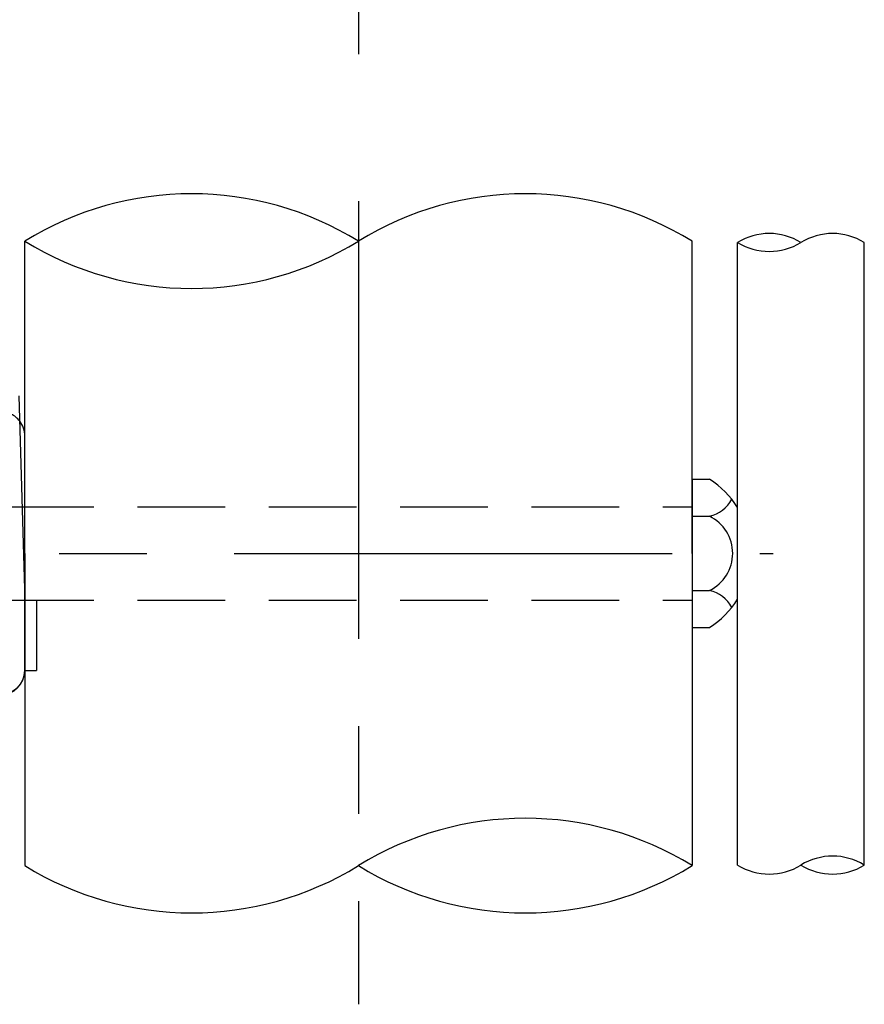
# Model space of a CAD drawing. Extents: x 239 to 8983, y 80 to 6566.
# Drawn here: x 3836 to 4439, y 1919 to 2622 of the extents above; entities that cross this region are included whole.
import ezdxf

# ---------------------------------------------------------------- set-up
doc = ezdxf.new("R2010")
doc.units = 0
doc.header["$LTSCALE"] = 250
doc.linetypes.add('CENTER', pattern=[2, 1.25, -0.25, 0.25, -0.25])
doc.linetypes.add('HIDDEN', pattern=[0.375, 0.25, -0.125])
for name, color, linetype in [('CENTER', 3, 'CENTER'), ('HASEN', 7, 'HIDDEN'), ('SJC', 1, 'CONTINUOUS')]:
    doc.layers.add(name, color=color, linetype=linetype)

msp = doc.modelspace()

# ---------------------------------------------------------------- linework, layer by layer
at = {"layer": 'CENTER'}
for p, q in [((4078.257, 3696.267), (4078.257, 2597.293)), ((4078.257, 2492.21), (4078.257, 1918.604)), ((3489.648, 2240.681), (4374.233, 2240.681))]:
    msp.add_line(p, q, dxfattribs=at)
at = {"layer": 'HASEN'}
for p, q in [((3826.798, 2274.015), (4316.382, 2274.015)), ((3826.798, 2207.348), (4316.382, 2207.348))]:
    msp.add_line(p, q, dxfattribs=at)
msp.add_arc((3822.632, 2324.431), 17.5, 37.677312, 90, dxfattribs=at)
at = {"layer": 'SJC'}
for p, q in [((3840.132, 2240.681), (3840.132, 2463.711)), ((4316.382, 2240.681), (4316.381, 2463.711)), ((4348.881, 2273.394), (4348.881, 2462.724)), ((4439.298, 2018.051), (4439.299, 2462.725)), ((3835.965, 2353.299), (3840.132, 2206.939)), ((3840.132, 2156.931), (3840.132, 2324.431)), ((4316.382, 2293.605), (4316.382, 2187.758)), ((4316.382, 2293.605), (4328.882, 2293.605)), ((4348.881, 2018.051), (4348.881, 2273.394)), ((4316.382, 2267.143), (4328.882, 2267.143)), ((3840.132, 2240.681), (3840.132, 2017.652)), ((4316.382, 2240.681), (4316.381, 2017.652)), ((4316.382, 2214.22), (4328.882, 2214.22)), ((3848.465, 2206.939), (3840.132, 2206.939)), ((3848.465, 2206.939), (3848.465, 2156.931)), ((4316.382, 2187.758), (4328.882, 2187.758)), ((3840.132, 2156.931), (3848.465, 2156.931))]:
    msp.add_line(p, q, dxfattribs=at)
for centre, radius, start, end in [((3959.194, 2270.832), 226.668, 58.313396, 121.686604), ((4197.318, 2270.832), 226.668, 58.313396, 121.686604), ((4371.484, 2426.106), 43.035, 58.313396, 121.686604), ((4416.694, 2426.106), 43.035, 58.313396, 121.686604), ((3959.195, 2656.59), 226.668, 238.313396, 301.686604), ((4371.484, 2499.345), 43.035, 238.313396, 301.686604), ((3822.632, 2324.431), 17.5, 0, 37.677312), ((4295.609, 2240.681), 62.514, 31.552346, 57.843027), ((4323.431, 2290.736), 24.214, 283.007859, 331.802673), ((4315.933, 2240.681), 29.46, 296.07389, 63.92611), ((4323.431, 2190.627), 24.214, 28.197327, 76.992141), ((4295.609, 2240.681), 62.514, 302.156973, 328.447654), ((3822.632, 2156.931), 17.5, 270, 0), ((3823.465, 2156.931), 16.667, 270, 0), ((4197.319, 1824.773), 226.668, 58.313396, 121.686604), ((4416.694, 1981.432), 43.035, 58.313396, 121.686604), ((3959.194, 2210.531), 226.668, 238.313396, 301.686604), ((4197.319, 2210.531), 226.668, 238.313396, 301.686604), ((4371.485, 2054.672), 43.035, 238.313396, 301.686604), ((4416.694, 2054.672), 43.035, 238.313396, 301.686604)]:
    msp.add_arc(centre, radius, start, end, dxfattribs=at)

doc.saveas('drawing.dxf')
